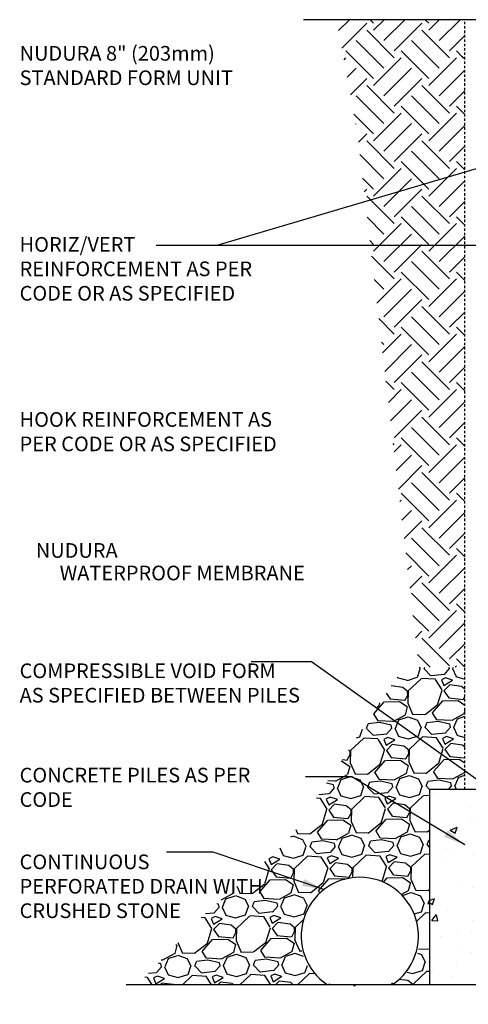
# Model space of a CAD drawing. Units: inches. Extents: x 337.2 to 390.9, y 44.6 to 95.9.
# Drawn here: x 337.2 to 360.2, y 44.6 to 94.9 of the extents above; entities that cross this region are included whole.
import ezdxf
from ezdxf.enums import TextEntityAlignment as Align

# ---------------------------------------------------------------- set-up
doc = ezdxf.new("R2010")
doc.units = ezdxf.units.IN
doc.header["$MEASUREMENT"] = 0
doc.linetypes.add('HIDDEN2', pattern=[0.1875, 0.125, -0.0625])
for name, color, linetype in [('HATCH', 12, 'Continuous'), ('LINE50', 5, 'Continuous'), ('LINE9', 9, 'Continuous'), ('TEXT', 4, 'Continuous')]:
    doc.layers.add(name, color=color, linetype=linetype)
doc.styles.add('DIM', font='romans.shx', dxfattribs={"width": 0.7})
doc.styles.add('ROMANS', font='romans.shx', dxfattribs={"height": 0.75})
doc.dimstyles.new('ext_12', dxfattribs={"dimscale": 12, "dimtxt": 0.09375, "dimasz": 0.09375, "dimexe": 0.09375, "dimexo": 0.0625, "dimgap": 0.0625, "dimtad": 1, "dimdec": 1, "dimzin": 3, "dimdsep": 46, "dimlunit": 4, "dimtxsty": 'DIM', "dimcen": 0.09, "dimdle": 0.09375, "dimclrt": 4, "dimadec": 0, "dimazin": 0, "dimtfac": 1, "dimtdec": 1, "dimtmove": 2, "dimatfit": 3, "dimfxl": 1, "dimfrac": 2, "dimtolj": 1, "dimtzin": 0, "dimarcsym": 0})
pattern_1 = [(45, (0, 0), (2.220446049250313e-16, 2.82842712474619), [2, -2]), (45, (-0.5303300858899106, 0.5303300858899107), (2.220446049250313e-16, 2.82842712474619), [2, -2]), (45, (-1.060660171779821, 1.060660171779821), (2.220446049250313e-16, 2.82842712474619), [2, -2]), (135, (-1.060660171779821, 1.414213562373095), (-2.82842712474619, 4.440892098500626e-16), [2, -2]), (135, (-0.5303300858899104, 1.944543648263006), (-2.82842712474619, 4.440892098500626e-16), [2, -2]), (135, (2.220446049250313e-16, 2.474873734152916), (-2.82842712474619, 4.440892098500626e-16), [2, -2])]

msp = doc.modelspace()

# ---------------------------------------------------------------- hatches: boundary and pattern name
at = {"layer": 'HATCH'}
h = msp.add_hatch(dxfattribs=at)
h.set_pattern_fill('EARTH', color=256, scale=8, angle=45, style=0)
h.set_pattern_definition(pattern_1)
edge = h.paths.add_edge_path()
edge.add_spline(control_points=[(353.4282789924252, 94.9370898284499), (353.5463250290298, 94.30579033617464), (353.6643710656344, 93.67449084389938), (353.7814922241542, 93.04309878527046)], knot_values=[0, 0, 0, 0, 1.923428552674193, 1.923428552674193, 1.923428552674193, 1.923428552674193], degree=3, periodic=0)
edge.add_line((353.7814922241541, 93.04309878527047), (359.8160751941583, 93.04309878527047))
edge.add_line((359.8160751941583, 93.04309878527047), (359.9937539156249, 93.04309878527047))
edge.add_line((359.9937539156249, 93.04309878527047), (359.9937539156249, 94.93708992662383))
edge.add_line((359.9937539156249, 94.93708992662383), (353.4282789924252, 94.9370898284499))
h = msp.add_hatch(dxfattribs=at)
h.set_pattern_fill('EARTH', color=256, scale=8, angle=45, style=0)
h.set_pattern_definition(pattern_1)
edge = h.paths.add_edge_path()
edge.add_spline(control_points=[(353.7814922241542, 93.04309878527046), (354.0300148482419, 91.70333052117641), (354.2743731376007, 90.36314546995379), (354.5057306752453, 89.02165923947234)], knot_values=[1.923428552674193, 1.923428552674193, 1.923428552674193, 1.923428552674193, 6.00480477194617, 6.00480477194617, 6.00480477194617, 6.00480477194617], degree=3, periodic=0)
edge.add_line((354.5057306752453, 89.02165923947234), (357.6393711024759, 61.80589276634115))
edge.add_line((357.6393711024759, 61.80589276634115), (359.9937539156249, 61.80589286451509))
edge.add_line((359.9937539156249, 61.80589286451509), (359.9937539156249, 89.02165923947236))
edge.add_line((359.9937539156249, 89.02165923947236), (359.9937539156249, 93.04309878527046))
edge.add_line((359.9937539156249, 93.04309878527046), (359.8160751941583, 93.04309878527047))
edge.add_line((359.8160751941583, 93.04309878527047), (353.7814922241542, 93.04309878527047))
h = msp.add_hatch(dxfattribs=at)
h.set_pattern_fill('GRAVEL', color=256, scale=3, angle=1, style=0)
h.set_pattern_definition([(229.012787504, (144.2653288917855, -2.041032169217551), (-23.52512970994692, -27.41474552371738), [0.403608, -39.9572641412211]), (185.969740728, (144.0006057360245, -2.345698627502536), (35.94215980631817, 3.627829717211484), [0.692604, -68.56777428368999]), (133.510447078, (143.3117579707528, -2.417731649653646), (30.57136026712244, -32.47140174704199), [0.488364, -48.3480977882991]), (268.2736890059999, (142.1550254722478, -3.188036736552561), (1.952398699232235, 60.04321892869538), [0.630714, -62.440674124887]), (293.833654178, (142.1360250574486, -3.818464356694207), (-15.62600205908804, 35.73273092907092), [0.618465, -61.2281193842649]), (358.273689006, (142.3859363759553, -4.384188965388397), (-60.04321892869538, 1.952398699232238), [0.630714, -62.440674124887]), (38.6942404667, (143.016363996097, -4.403189380187605), (-38.47048791798075, -30.67607470574572), [0.8340869999999999, -82.574545646748]), (73.2553283749, (143.6673627476172, -3.881748467409238), (19.84494277342359, 66.35644841550479), [0.7874639999999999, -77.9589644904402]), (122.429565615, (143.8942368896268, -3.127674118496991), (-24.6769885348075, 38.57520235660442), [0.63285, -62.65221932918699]), (176.236358309, (143.554862850749, -2.593515657236843), (33.04733115947271, -2.423613673038932), [0.722496, -35.4022877363769]), (223.397437798, (142.8339253658502, -2.54609052816231), (-35.41858761319962, -33.62326057190304), [0.9343440000000001, -92.5001250143847]), (139.814074834, (145.1250966990554, -3.166198520288518), (-21.31094491415542, 17.63075797763209), [0.318903, -31.5715344382041]), (172.46923439, (144.881468246866, -2.960419081850624), (39.09877454972295, -5.318442319884277), [0.606711, -60.06453424847101]), (226, (144.2799889131928, -2.880904233148918), (0.05235721931184669, -2.999543085468973), [0.4242629999999995, -3.818377687119296]), (204.198590514, (144.0637380308926, -2.524624068244449), (14.89300098872214, 6.260872267497526), [0.228474, -22.6188453175917]), (292.801409486, (143.8553407314891, -2.618275366160354), (-3.156614743403783, 8.946272037095996), [0.323109, -15.8323854214035]), (31.96375653209999, (143.980558176839, -2.916135385934794), (8.89391481778398, 6.156157828873841), [0.5247869999999999, -16.96806868453589]), (162.565051177, (144.4257774899213, -2.63832292534579), (6.051443390250231, -2.894828646845402), [0.3794730000000001, -9.1073599805052]), (17.389540334, (142.1156057419169, -2.648642553361228), (29.83835919675608, 9.522201449526158), [0.5316, -52.6285354400082]), (71.3461759419, (142.6229102054811, -2.489764671804757), (-11.42224292944982, -33.20440281741857), [0.445983, -44.152223241957]), (294.1985905139999, (144.415306046059, -2.038414308251959), (-6.260872267497511, 14.89300098872214), [0.456945, -22.3903743175917]), (344.610459666, (144.6026086418908, -2.455208907058932), (-30.15250251262719, 8.47505706328915), [0.5316, -52.628535440007]), (340.44395478, (142.1480672178903, -4.508359266352116), (-15.10242986596968, 5.737300074379165), [0.51264, -25.1193712359525]), (295.775140569, (142.6311355447241, -4.679954696390368), (-15.57364483977624, 32.73318784360166), [0.429534, -42.523929189828]), (67.8014094864, (144.4976586962255, -5.037433821528012), (5.73730007437904, 15.10242986596948), [0.4569449999999996, -22.39037431759167]), (18.35402463630001, (144.67030127065, -4.614356356403619), (-38.78463123385179, -12.67881619293064), [0.5028929999999999, -49.78627084271999]), (70.4439547804, (143.0278825843456, -5.063088858990824), (-5.737300074379118, -15.10242986596944), [0.25632, -25.3756912359525]), (102.309932474, (144.3176861110973, -5.040575254686722), (-3.208971962716468, 11.94581512256488), [0.15297, -15.1440885407784]), (166.963756532, (144.285072819277, -4.891121672606381), (9.050986475719249, -2.842471427533628), [0.6184649999999992, -11.75085187685309]), (187.009005957, (143.6825463412176, -4.751615962195295), (29.94307363538002, 3.523115278587631), [0.5731499999999992, -56.74176952362835]), (304.690067526, (143.9852703265771, -3.18609426362702), (-3.104257524092836, 5.946728951626455), [0.4326659999999996, -10.38398782639199]), (354.1572265869999, (144.231516639732, -3.541850856338378), (51.0969468915997, -5.109013442637045), [0.755382, -74.7826878720849]), (61.9453959009, (144.9829731276787, -3.618747844074484), (-11.63167180669367, -21.20623047553155), [0.308868, -30.578022422961]), (90.99999999999991, (145.1282381322141, -3.346171105416666), (-3.051900304781024, 2.947185866157323), [0.18, -2.82]), (121.256437164, (143.6209847629289, -4.662676814017459), (12.36467287705968, -20.78737272103684), [0.416772, -41.2605599683494]), (49.0127875042, (143.4047338806286, -4.306396649112983), (23.52512970994674, 27.41474552371729), [0.8072159999999999, -39.5536561412211]), (1, (143.9341801921507, -3.697063732543022), (2.947185866157323, 3.051900304781025), [0.78, -2.22]), (326.304846469, (144.7140613943727, -3.68345085552194), (30.3619313898751, -20.47322940516518), [0.474342, -46.959822902526]), (255.054604099, (145.1087141452218, -3.946603294703621), (-2.790114208221885, -12.05052956118856), [0.436806, -21.4035236678415]), (208.645975364, (144.9960624325066, -4.36863361544178), (-56.46774643079564, -30.99021802161704), [0.711195, -70.40842254677818]), (176.42607874, (144.3719176786824, -4.709578370898882), (-39.04641733041097, 2.318899234415123), [0.7523969999999991, -74.48722022390658])])
edge = h.paths.add_edge_path()
edge.add_line((359.9937539156249, 61.80589286451509), (356.8616887796671, 61.80589286451509))
edge.add_line((356.8616887796671, 61.80589286451509), (350.9559966735649, 52.93548193372418))
edge.add_line((350.9559966735649, 52.93548193372418), (346.5061490635439, 48.99568739911964))
edge.add_line((346.5061490635439, 48.99568739911964), (343.2520096036993, 45.55589286451509))
edge.add_line((343.2520096036993, 45.55589286451509), (354.6226711266821, 45.55589286451509))
edge.add_arc((353.9111744395942, 47.75209684000969), 2.308579528133095, 172.4382665245466, 287.950591290923, ccw=False)
edge.add_arc((354.6226711266821, 48.05589286451509), 3, 0, 180, ccw=False)
edge.add_arc((355.3341678137699, 47.75209684000975), 2.308579528133138, -107.95059129092118, 7.56173347545149, ccw=False)
edge.add_line((354.6226711266821, 45.55589286451509), (358.1806669142136, 45.55589286451509))
edge.add_line((358.1806669142136, 45.55589286451509), (358.1812539156249, 55.55589286451509))
edge.add_line((358.1812539156249, 55.55589286451509), (359.9937539156249, 55.55589286451509))
edge.add_line((359.9937539156249, 55.55589286451509), (359.9937539156249, 61.80589286451509))
h = msp.add_hatch(dxfattribs=at)
h.set_pattern_fill('AR-CONC', color=256, scale=0.5, angle=1, style=0)
h.set_pattern_definition([(51, (0, 0), (3.591230580826696, -0.2511233065023097), [0.375, -4.125]), (356, (0, 0), (-0.7592888197454685, 3.748280132633979), [0.3, -3.3]), (101.4514, (0.2992692052535206, -0.02092691946694936), (2.831944464155655, 3.497154589683885), [0.31870095, -3.50571056]), (47.1842, (-0.01745240643728351, 0.9998476951563913), (5.349836038779046, -0.7343394021712951), [0.5625, -6.1875]), (97.63560000000001, (0.4283672230769162, 0.9386524651984638), (4.58759825445366, 4.951408107247325), [0.47805144, -5.258565]), (352.1842, (-0.01745240643728351, 0.9998476951563913), (4.587594389253899, 4.951411690460441), [0.45, -4.95]), (22, (0.486834542750233, 0.7586119745859352), (3.019214044012298, -1.96070052689655), [0.375, -4.125]), (327, (0.486834542750233, 0.7586119745859352), (1.153113302519168, 3.646430196238836), [0.3, -3.3]), (72.4514, (0.7384356091578219, 0.5952201032835287), (4.172328626442232, 1.685726402824494), [0.31870095, -3.50571056]), (38.50000000000001, (0, 0), (0.03174102237445284, 1.665276856110907), [0, -3.26, 0, -3.35, 0, -3.3125]), (8.5, (0, 0), (1.280730185889973, 1.994714187784866), [0, -1.91, 0, -3.185, 0, -1.2625]), (328.5, (-1.114830180099376, -0.01945943317757112), (2.670673846092011, -0.06617475198372981), [0, -1.25, 0, -3.9, 0, -5.175]), (318.5, (-1.614754027677572, -0.02818563639621287), (2.906751372130045, 0.5513386895730241), [0, -1.625, 0, -2.59, 0, -3.675])])
h.paths.add_polyline_path([(372.2437539156249, 52.55589286451509), (361.3687539156249, 52.55589286451509), (361.3687539156249, 55.55589286451509), (358.1812539156249, 55.55589276634115), (358.1812539156249, 45.55589276634115), (365.8062539156249, 45.55589276634115), (366.8062539156249, 46.55589276634115), (366.8062539156249, 45.55589276634115), (366.8062539156249, 44.55589276634115), (367.8062539156249, 45.55589276634115), (375.4312539156249, 45.55589276634115), (375.4312539156249, 55.55589286451509), (372.2437539156249, 55.55589284068301)])

# ---------------------------------------------------------------- linework, layer by layer
at = {"layer": 'LINE50'}
for q in [(375.4312539156249, 55.55589286451509), (358.1812539156249, 45.55589276634115)]:
    msp.add_line((358.1812539156249, 55.55589276634115), q, dxfattribs=at)
at = {"layer": 'LINE9'}
for p, q in [((365.6710469580089, 94.9370898284499), (351.7319181328758, 94.9370898284499)), ((365.8062539156249, 45.55589276634115), (342.6555755882209, 45.55589276634115))]:
    msp.add_line(p, q, dxfattribs=at)
at = {"layer": 'LINE9', "linetype": 'HIDDEN2'}
msp.add_line((359.9937539156249, 55.55589286451509), (359.9937539156249, 94.93708992662383), dxfattribs=at)
at = {"layer": 'LINE9', "color": 9}
msp.add_arc((354.6187539156249, 48.05589286451509), 3, 303.5573097619192, 236.4426902380808, dxfattribs=at)
at = {"layer": 'TEXT'}
for points in [[(360.8960751941582, 93.04309878527047, 0, 0.36, 0), (359.8160751941583, 93.04309878527047, 0, 0, 0), (350.2909215762796, 93.04309878527047, 0, 0, 0)], [(365.807443885004, 75.05283457046787, 0, 0.36, 0), (364.727443885004, 75.05283457046787, 0, 0, 0), (350.6177933533586, 75.05283457046787, 0, 0, 0)], [(359.9812739349118, 67.7103225386227, 0, 0.36, 0), (358.9012739349118, 67.7103225386227, 0, 0, 0), (342.4065047883756, 67.7103225386227, 0, 0, 0)]]:
    msp.add_lwpolyline(points, format="xyseb", dxfattribs=at)

# ---------------------------------------------------------------- texts
at = {"layer": 'TEXT', "style": 'ROMANS'}
for s, p in [('NUDURA ', (342.4551473288589, 67.4042041678565)), (' WATERPROOF MEMBRANE ', (352.0324748981459, 66.25071800766281))]:
    msp.add_text(s, height=0.75, dxfattribs=at).set_placement(p, align=Align.RIGHT)
at = {"layer": 'TEXT', "char_height": 0.75, "attachment_point": 4, "style": 'ROMANS'}
for s, insert, width in [('NUDURA 8" (203mm) STANDARD FORM UNIT', (337.2051473288589, 92.4943194347569), 14.45078109773974), ('HORIZ/VERT REINFORCEMENT AS PER CODE OR AS SPECIFIED', (337.2051473288589, 82.09134134401458), 14.45078109773974), ('HOOK REINFORCEMENT AS PER CODE OR AS SPECIFIED', (337.2051473288589, 73.75799873526591), 14.45078109773974), ('COMPRESSIBLE VOID FORM AS SPECIFIED BETWEEN PILES', (337.2051473288589, 60.89917118387003), 14.45078109773974), ('CONCRETE PILES AS PER CODE', (337.2051473288589, 55.56135876735492), 14.45078109773974), ('CONTINUOUS PERFORATED DRAIN WITH CRUSHED STONE', (337.2051473288589, 50.49825514228052), 12.50342130286685)]:
    msp.add_mtext(s, dxfattribs=dict(at, insert=insert, width=width))

# ---------------------------------------------------------------- leaders
at = {"layer": 'TEXT'}
for points in [[(366.0328707750406, 88.93287393411553), (347.2923824368431, 83.37645192223484), (344.2021485665264, 83.37645192223484)], [(369.2675124843885, 83.37645192223484), (347.2923824368431, 83.37645192223484), (344.2021485665264, 83.37645192223484)], [(363.976316707839, 53.65583163269275), (352.1430941076447, 62.08032249179956), (349.052860237328, 62.08032249179956)]]:
    msp.add_leader(points, dimstyle='ext_12', override={"dimgap": 0.0625, "dimtad": 0}, dxfattribs=at)
for points in [[(359.9857957081232, 52.71023636214291), (354.2102793351534, 56.19560973973122), (351.8403713666055, 56.19619282977597)], [(352.7826940260698, 50.42841980471344), (347.1063261109626, 52.34470208827349), (344.7187904618962, 52.34499363329586)]]:
    msp.add_leader(points, dimstyle='ext_12', dxfattribs=at)

doc.saveas('drawing.dxf')
